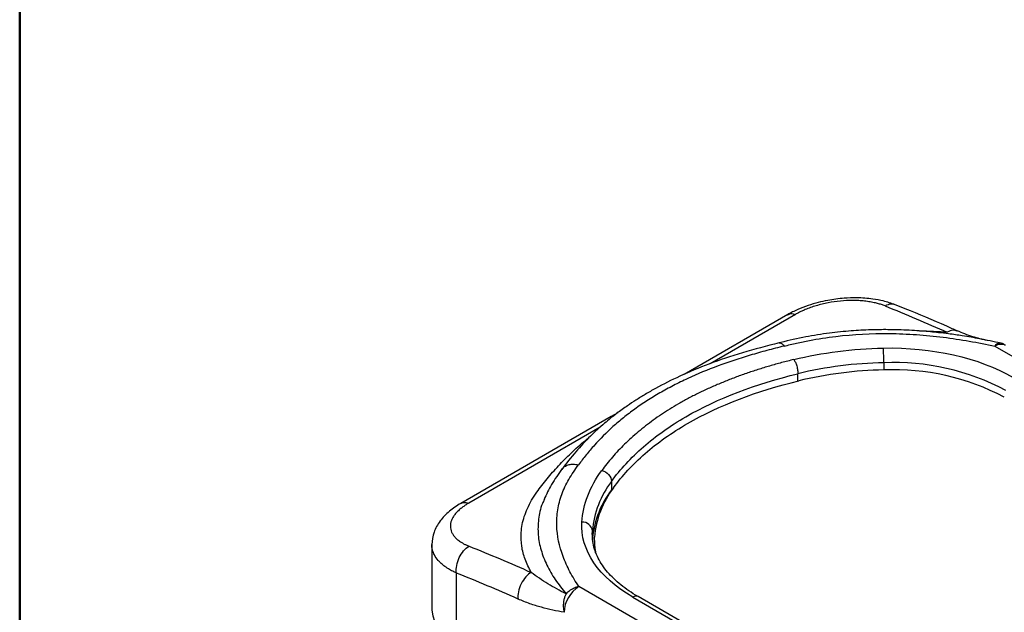
# Model space of a CAD drawing. Units: millimetres. Extents: x 10 to 416, y 10 to 287.
# Drawn here: x 10 to 57, y 79 to 108 of the extents above; entities that cross this region are included whole.
import ezdxf

# ---------------------------------------------------------------- set-up
doc = ezdxf.new("R2010")
doc.units = ezdxf.units.MM

msp = doc.modelspace()

# ---------------------------------------------------------------- linework, layer by layer
at = {"color": 7, "linetype": 'Continuous', "lineweight": 50}
msp.add_line((10, 10), (10, 287), dxfattribs=at)
at = {"color": 7, "linetype": 'Continuous', "lineweight": 25}
for p, q in [((46.55, 93.5), (41.619, 90.654)), ((46.925, 93.51), (42.864, 91.166)), ((56.413, 91.992), (70.921, 83.616)), ((56.617, 92.138), (56.655, 92.143)), ((51.123, 91.213), (51.123, 90.869)), ((47.038, 90.339), (47.038, 90.689)), ((38.152, 88.652), (30.994, 84.52)), ((38.459, 88.83), (38.143, 88.647)), ((38.156, 88.641), (38.284, 88.692)), ((37.629, 88.144), (31.368, 84.53)), ((38.164, 85.566), (38.164, 85.158)), ((37.251, 83.039), (37.256, 83.208)), ((37.256, 83.208), (37.256, 82.799)), ((29.615, 82.556), (29.615, 79.435)), ((37.351, 82.753), (37.351, 82.631)), ((30.787, 77.802), (30.787, 81.205)), ((51.123, 72.186), (36.614, 80.562)), ((39.182, 80.059), (50.251, 73.669)), ((50.501, 73.694), (39.432, 80.084))]:
    msp.add_line(p, q, dxfattribs=at)
at = {"color": 7, "linetype": 'Continuous', "lineweight": 25, "flags": 128}
for points in [[(37.351, 82.631), (37.367, 82.34), (37.394, 82.161)], [(37.43, 82.117), (37.367, 82.463), (37.356, 82.92)]]:
    msp.add_lwpolyline(points, dxfattribs=at)
at = {"color": 7, "linetype": 'Continuous', "lineweight": 25}
for centre, radius, start, end in [((38.209, 91.214), 12.914, 359.9933, 3.086), ((56.706, 91.583), 0.503, 65.6929, 125.6176), ((51.49, 72.164), 19.052, 91.1052, 103.5144), ((51.599, 79.839), 11.383, 62.0729, 92.3975), ((51.491, 71.985), 18.888, 91.1052, 103.5144), ((51.597, 79.641), 11.237, 62.0729, 92.3975), ((41.729, 82.84), 4.487, 142.5952, 175.3001), ((41.745, 82.422), 4.506, 142.6298, 174.0706), ((41.79, 82.555), 4.449, 142.5952, 175.3001), ((36.787, 83.155), 0.473, 6.4034, 93.6201), ((37.442, 79.268), 1.537, 122.6055, 177.3945), ((39.328, 79.855), 0.251, 65.6929, 125.6176), ((31.6, 79.622), 1.994, 185.3944, 245.9257)]:
    msp.add_arc(centre, radius, start, end, dxfattribs=at)
for points, knots in [([(51.664, 93.971), (51.479, 94.036), (51.149, 94.151), (50.653, 94.241), (50.224, 94.286), (49.769, 94.304), (49.176, 94.284), (48.559, 94.202), (47.986, 94.075), (47.505, 93.933), (47.007, 93.744), (46.707, 93.584), (46.551, 93.501)], [0, 0, 0, 0, 0.123669, 0.221062, 0.292714, 0.367092, 0.47427, 0.614949, 0.697837, 0.789732, 0.89034, 1, 1, 1, 1]), ([(51.186, 93.912), (51.157, 93.923), (51.101, 93.945), (51.012, 93.975), (50.92, 94.004), (50.826, 94.03), (50.68, 94.066), (50.477, 94.107), (50.21, 94.143), (49.933, 94.166), (49.552, 94.176), (49.06, 94.152), (48.566, 94.081), (48.183, 93.998), (47.903, 93.922), (47.635, 93.835), (47.408, 93.748), (47.22, 93.665), (47.067, 93.59), (46.972, 93.537), (46.925, 93.51)], [0, 0, 0, 0, 0.025279, 0.050484, 0.075653, 0.100824, 0.126033, 0.18892, 0.25162, 0.31429, 0.376892, 0.501603, 0.62661, 0.688811, 0.75089, 0.8134, 0.875656, 0.917142, 0.958527, 1, 1, 1, 1]), ([(51.663, 93.958), (51.598, 93.981), (51.451, 94.033), (51.281, 93.955), (51.186, 93.912)], [0, 0, 0, 0, 0.4396024, 1, 1, 1, 1]), ([(54.63, 92.715), (54.46, 92.792), (53.631, 93.167), (52.642, 93.584), (51.825, 93.903), (51.665, 93.966)], [0, 0, 0, 0, 0.170916, 0.837324, 1, 1, 1, 1]), ([(46.555, 93.49), (46.6, 93.514), (46.703, 93.571), (46.844, 93.533), (46.925, 93.51)], [0, 0, 0, 0, 0.426807, 1, 1, 1, 1]), ([(56.68, 92.139), (56.351, 92.211), (55.754, 92.342), (54.924, 92.484), (54.269, 92.578), (53.764, 92.638), (53.337, 92.682), (52.914, 92.718), (52.45, 92.749), (51.881, 92.775), (51.19, 92.789), (50.353, 92.774), (49.41, 92.718), (48.363, 92.603), (47.23, 92.416), (46.472, 92.235), (46.079, 92.141)], [0, 0, 0, 0, 0.097371, 0.176803, 0.238673, 0.282998, 0.318509, 0.357648, 0.400533, 0.447056, 0.514513, 0.59062, 0.677131, 0.774739, 0.883109, 1, 1, 1, 1]), ([(46.376, 92.001), (46.576, 92.049), (46.776, 92.097), (47.178, 92.188), (47.381, 92.23), (47.997, 92.347), (48.416, 92.412), (49.684, 92.565), (50.534, 92.608), (51.604, 92.597), (52.032, 92.586), (52.895, 92.539), (54.379, 92.394), (55.609, 92.175), (56.413, 91.992)], [0, 0, 0, 0, 0.0625, 0.0625, 0.125, 0.125, 0.25, 0.25, 0.5, 0.5, 0.5625, 0.625, 0.75, 1, 1, 1, 1]), ([(52.823, 92.723), (52.825, 92.723), (53.272, 92.73), (53.708, 92.697), (54.143, 92.665)], [0, 0, 0, 0, 0.003434, 1, 1, 1, 1]), ([(54.624, 92.711), (54.558, 92.735), (54.411, 92.788), (54.237, 92.708), (54.143, 92.665)], [0, 0, 0, 0, 0.45364, 1, 1, 1, 1]), ([(56.049, 92.272), (55.816, 92.325), (55.326, 92.436), (54.862, 92.626), (54.617, 92.726)], [0, 0, 0, 0, 0.47369, 1, 1, 1, 1]), ([(46.141, 92.154), (45.554, 92.003), (44.404, 91.707), (42.827, 91.174), (41.448, 90.603), (40.46, 90.103), (39.778, 89.713), (39.332, 89.437), (38.88, 89.138), (38.375, 88.775), (37.782, 88.299), (37.121, 87.692), (36.429, 86.96), (36.015, 86.419), (35.799, 86.137)], [0, 0, 0, 0, 0.12978, 0.254203, 0.36821, 0.470296, 0.516242, 0.558953, 0.59967, 0.651673, 0.718456, 0.799668, 0.895419, 1, 1, 1, 1]), ([(46.376, 92.001), (46.102, 91.934), (45.56, 91.795), (44.499, 91.494), (43.221, 91.071), (42.019, 90.576), (41.109, 90.129), (40.462, 89.774), (39.848, 89.401), (39.268, 89.008), (38.727, 88.597), (38.064, 88.032), (37.477, 87.441), (36.956, 86.827), (36.714, 86.514), (36.598, 86.356)], [0, 0, 0, 0, 0.0625, 0.125, 0.25, 0.375, 0.4375, 0.5, 0.5625, 0.625, 0.6875, 0.75, 0.875, 0.9375, 1, 1, 1, 1]), ([(46.141, 92.152), (46.176, 92.153), (46.247, 92.154), (46.333, 92.052), (46.376, 92.001)], [0, 0, 0, 0, 0.494693, 1, 1, 1, 1]), ([(56.413, 91.992), (56.457, 92.05), (56.532, 92.146), (56.593, 92.141), (56.617, 92.138)], [0, 0, 0, 0, 0.599126, 1, 1, 1, 1]), ([(56.911, 92.039), (56.905, 92.044), (56.826, 92.103), (56.727, 92.142), (56.635, 92.15), (56.634, 92.15)], [0, 0, 0, 0, 0.079759, 0.987657, 1, 1, 1, 1]), ([(46.843, 91.363), (46.746, 91.339), (46.552, 91.291), (46.263, 91.215), (45.976, 91.136), (45.692, 91.055), (45.41, 90.971), (45.131, 90.884), (44.855, 90.794), (44.582, 90.702), (44.312, 90.606), (44.045, 90.508), (43.782, 90.408), (43.522, 90.304), (43.265, 90.198), (43.012, 90.09), (42.763, 89.978), (42.518, 89.864), (42.277, 89.748), (42.04, 89.629), (41.807, 89.507), (41.578, 89.383), (41.286, 89.218), (40.936, 89.007), (40.536, 88.749), (40.153, 88.481), (39.786, 88.205), (39.435, 87.921), (39.101, 87.63), (38.785, 87.332), (38.487, 87.028), (38.207, 86.719), (37.943, 86.406), (37.783, 86.193), (37.703, 86.086)], [0, 0, 0, 0, 0.023929, 0.047854, 0.071773, 0.095684, 0.119587, 0.143478, 0.167358, 0.191224, 0.215076, 0.238914, 0.262736, 0.28654, 0.310326, 0.334092, 0.357836, 0.381556, 0.405255, 0.428936, 0.452607, 0.476273, 0.49994, 0.545148, 0.590418, 0.635776, 0.681232, 0.726762, 0.772337, 0.817932, 0.863521, 0.909081, 0.954583, 1, 1, 1, 1]), ([(46.843, 91.363), (46.866, 91.331), (46.916, 91.246), (46.985, 91.058), (47.03, 90.852), (47.038, 90.737), (47.038, 90.689)], [0, 0, 0, 0, 0.24947, 0.499647, 0.749823, 1, 1, 1, 1]), ([(38.164, 85.566), (38.585, 86.14), (39.593, 87.24), (42.31, 89.172), (45.046, 90.203), (47.038, 90.689)], [0, 0, 0, 0, 0.25, 0.5, 1, 1, 1, 1]), ([(38.256, 85.258), (38.674, 85.829), (39.673, 86.919), (42.38, 88.845), (45.098, 89.867), (47.077, 90.35)], [0, 0, 0, 0, 0.25, 0.5, 1, 1, 1, 1]), ([(34.343, 81.235), (34.239, 81.442), (34.029, 81.855), (33.873, 82.488), (33.847, 83.042), (33.909, 83.513), (34.008, 83.898), (34.158, 84.283), (34.357, 84.669), (34.66, 85.137), (35.092, 85.685), (35.628, 86.305), (36.238, 86.918), (36.725, 87.366), (37.043, 87.608), (37.102, 87.652)], [0, 0, 0, 0, 0.0979998, 0.195603, 0.2924065, 0.3508725, 0.4090792, 0.4672199, 0.525879, 0.5854523, 0.6830146, 0.7819709, 0.8779674, 0.9773324, 1, 1, 1, 1]), ([(36.614, 80.562), (36.455, 80.795), (36.17, 81.265), (35.951, 81.749), (35.68, 82.479), (35.576, 82.97), (35.557, 83.589), (35.561, 83.837), (35.618, 84.337), (35.778, 84.95), (36.057, 85.545), (36.275, 85.895), (36.432, 86.126), (36.514, 86.241), (36.598, 86.356)], [0, 0, 0, 0, 0.125, 0.25, 0.25, 0.5, 0.5, 0.5625, 0.625, 0.75, 0.875, 0.9375, 0.9375, 1, 1, 1, 1]), ([(35.799, 86.132), (35.802, 86.14), (35.806, 86.151), (35.829, 86.176), (35.888, 86.24), (35.961, 86.289), (36.02, 86.316), (36.02, 86.316), (36.02, 86.316), (36.021, 86.317), (36.024, 86.318), (36.034, 86.323), (36.076, 86.341), (36.175, 86.372), (36.356, 86.398), (36.51, 86.371), (36.598, 86.356)], [0, 0, 0, 0, 0.03031, 0.042311, 0.127832, 0.359918, 0.359928, 0.359959, 0.360081, 0.36057, 0.362524, 0.370339, 0.401589, 0.52617, 0.729924, 1, 1, 1, 1]), ([(35.823, 86.173), (35.642, 85.922), (35.292, 85.438), (35.067, 84.943), (34.958, 84.704)], [0, 0, 0, 0, 0.517439, 1, 1, 1, 1]), ([(37.703, 86.086), (37.826, 86.057), (37.943, 85.985), (38.116, 85.79), (38.164, 85.674), (38.164, 85.566)], [0, 0, 0, 0, 0.5, 0.5, 1, 1, 1, 1]), ([(30.994, 84.52), (30.805, 84.399), (30.422, 84.154), (29.987, 83.687), (29.678, 83.151), (29.636, 82.757), (29.615, 82.559)], [0, 0, 0, 0, 0.242341, 0.489728, 0.743702, 1, 1, 1, 1]), ([(31.368, 84.53), (31.341, 84.514), (31.285, 84.481), (31.206, 84.43), (31.131, 84.379), (31.059, 84.326), (30.958, 84.246), (30.836, 84.137), (30.711, 83.997), (30.613, 83.854), (30.52, 83.662), (30.476, 83.422), (30.528, 83.192), (30.626, 83.018), (30.728, 82.894), (30.855, 82.777), (30.991, 82.68), (31.125, 82.602), (31.25, 82.539), (31.341, 82.501), (31.387, 82.482)], [0, 0, 0, 0, 0.025078, 0.050096, 0.075093, 0.100113, 0.125197, 0.187376, 0.249676, 0.311906, 0.374548, 0.498853, 0.624103, 0.686391, 0.748963, 0.811874, 0.874594, 0.916417, 0.958162, 1, 1, 1, 1]), ([(30.999, 84.51), (31.043, 84.534), (31.147, 84.591), (31.288, 84.552), (31.368, 84.53)], [0, 0, 0, 0, 0.426336, 1, 1, 1, 1]), ([(34.976, 84.72), (34.941, 84.649), (34.786, 84.335), (34.674, 83.765), (34.649, 83.025), (34.792, 82.295), (35.07, 81.583), (35.467, 80.888), (35.823, 80.442), (36.001, 80.22)], [0, 0, 0, 0, 0.046963, 0.208251, 0.369513, 0.528085, 0.686049, 0.843492, 1, 1, 1, 1]), ([(39.436, 80.086), (39.392, 80.11), (39.197, 80.217), (38.889, 80.427), (38.515, 80.713), (38.188, 81.016), (37.905, 81.332), (37.67, 81.659), (37.483, 81.998), (37.347, 82.35), (37.262, 82.711), (37.256, 82.954), (37.253, 83.076)], [0, 0, 0, 0, 0.029404, 0.131791, 0.234633, 0.338051, 0.44234, 0.548035, 0.65597, 0.767348, 0.883751, 1, 1, 1, 1]), ([(30.787, 81.205), (30.727, 81.232), (30.591, 81.295), (30.388, 81.411), (30.192, 81.546), (30.036, 81.68), (29.876, 81.847), (29.73, 82.054), (29.644, 82.306), (29.6, 82.473), (29.616, 82.556), (29.617, 82.56)], [0, 0, 0, 0, 0.0817, 0.186755, 0.310156, 0.415829, 0.49674, 0.678976, 0.844504, 0.993324, 1, 1, 1, 1]), ([(30.787, 81.205), (30.758, 81.435), (30.806, 81.699), (31.031, 82.178), (31.199, 82.374), (31.387, 82.482)], [0, 0, 0, 0, 0.5, 0.5, 1, 1, 1, 1]), ([(34.343, 81.235), (34.26, 81.187), (34.172, 81.116), (34.006, 80.933), (33.928, 80.819), (33.806, 80.571), (33.762, 80.439), (33.713, 80.188), (33.708, 80.07), (33.718, 79.968)], [0, 0, 0, 0, 0.25, 0.25, 0.5, 0.5, 0.75, 0.75, 1, 1, 1, 1]), ([(36.001, 80.22), (35.699, 80.37), (35.411, 80.527), (34.86, 80.862), (34.597, 81.039), (34.343, 81.235)], [0, 0, 0, 0, 0.5, 0.5, 1, 1, 1, 1]), ([(36.001, 80.22), (35.991, 80.199), (35.971, 80.157), (35.946, 80.09), (35.923, 80.019), (35.903, 79.943), (35.887, 79.864), (35.876, 79.781), (35.869, 79.69), (35.869, 79.586), (35.879, 79.464), (35.897, 79.382), (35.907, 79.337)], [0, 0, 0, 0, 0.076511, 0.155697, 0.237608, 0.322287, 0.409766, 0.500065, 0.594053, 0.708676, 0.844011, 1, 1, 1, 1]), ([(36.614, 80.562), (36.593, 80.557), (36.554, 80.547), (36.497, 80.529), (36.445, 80.511), (36.399, 80.491), (36.357, 80.472), (36.32, 80.453), (36.259, 80.421), (36.179, 80.37), (36.083, 80.298), (36.027, 80.245), (36.001, 80.22)], [0, 0, 0, 0, 0.091811, 0.176853, 0.255098, 0.326539, 0.391178, 0.449031, 0.500118, 0.678583, 0.845163, 1, 1, 1, 1])]:
    msp.add_open_spline(points, degree=3, knots=knots, dxfattribs=at)
for points in [[(51.186, 93.912), (52.169, 93.518), (53.155, 93.102), (54.143, 92.665)], [(46.843, 91.363), (48.194, 91.692), (49.638, 91.878), (51.104, 91.909)], [(51.104, 91.909), (53.412, 91.959), (55.651, 91.452), (57.284, 90.509)], [(36.757, 83.627), (36.812, 84.473), (37.132, 85.306), (37.703, 86.086)], [(39.182, 80.059), (37.549, 81.002), (36.67, 82.295), (36.757, 83.627)], [(31.387, 82.482), (32.37, 82.088), (33.356, 81.673), (34.343, 81.235)], [(33.718, 79.968), (32.732, 80.405), (31.768, 80.812), (30.787, 81.205)], [(35.907, 79.337), (35.729, 79.368), (35.372, 79.437), (34.83, 79.57), (34.28, 79.739), (33.907, 79.885), (33.718, 79.968)]]:
    msp.add_open_spline(points, degree=3, dxfattribs=at)

doc.saveas('drawing.dxf')
